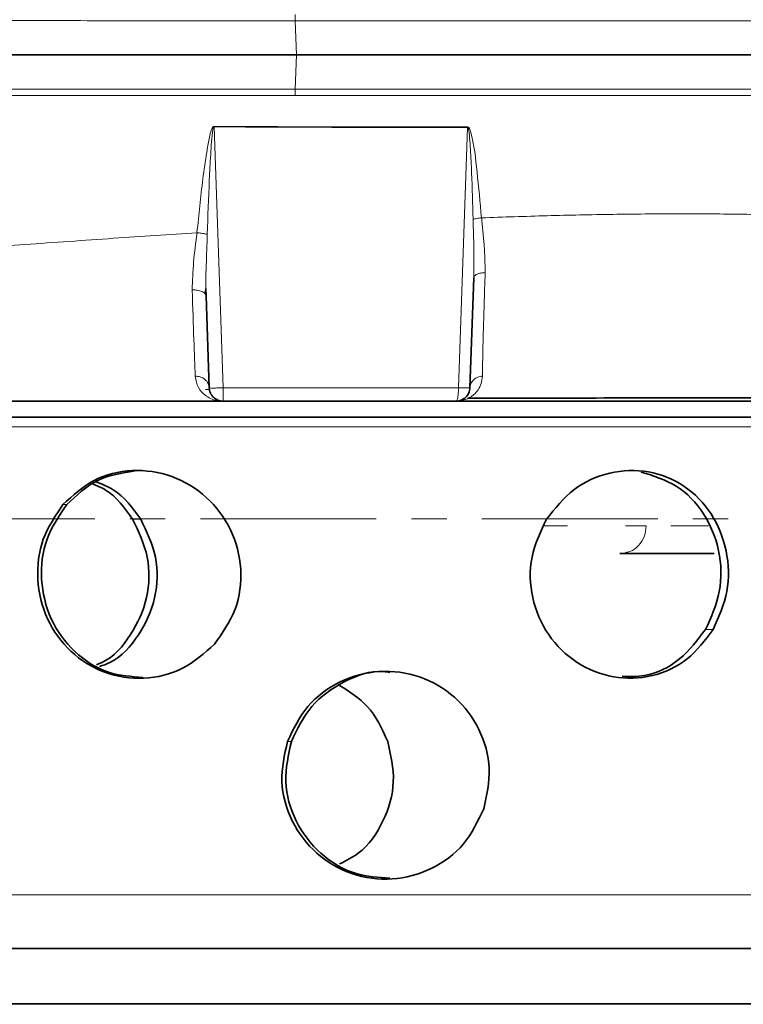
# Model space of a CAD drawing. Units: millimetres. Extents: x 2570 to 8927, y 3565 to 9374.
# Drawn here: x 5592 to 5644, y 6280 to 6351 of the extents above; entities that cross this region are included whole.
import ezdxf

# ---------------------------------------------------------------- set-up
doc = ezdxf.new("R2010")
doc.units = ezdxf.units.MM
doc.linetypes.add('CENTERX2', pattern=[20.319999999999997, 12.7, -2.54, 2.54, -2.54])

msp = doc.modelspace()

# ---------------------------------------------------------------- hatches: boundary and pattern name
at = {"linetype": 'Continuous', "lineweight": 18}
h = msp.add_hatch(dxfattribs=at)
h.set_pattern_fill('ANSI37', scale=20, style=0)
h.set_pattern_definition([(45, (1385.811370952422, 2072.458460244935), (-44.90128060534576, 44.90128060534576), []), (135, (1385.811370952422, 2072.458460244935), (-44.90128060534576, -44.90128060534575), [])])
edge = h.paths.add_edge_path(flags=0)
edge.add_line((5171.29249002526, 6194.737768035292), (5266.292490025261, 6194.737768035292))
edge.add_line((5266.292490025261, 6194.737768035292), (5416.29249002526, 6194.737768035292))
edge.add_line((5416.29249002526, 6194.737768035292), (5511.29249002526, 6194.737768035292))
edge.add_line((5511.29249002526, 6194.737768035292), (5661.29249002526, 6194.737768035292))
edge.add_line((5661.29249002526, 6194.737768035292), (5980.324659395084, 6194.737768035292))
edge.add_arc((5980.324659395088, 6200.73776803529), 6, 269.9999999999682, 293.8081967150475)
edge.add_arc((5840.249022836843, 6518.208736854179), 353.0000000000001, 293.8081967150731, 344.4973258086246)
edge.add_spline(control_points=[(6180.406169502759, 6423.857713690139), (6188.062963108622, 6451.462216304292), (6194.918671279868, 6479.288898848631), (6203.983315767871, 6521.292020387978), (6206.801752307516, 6535.336895848889), (6210.722960188077, 6556.461094627983), (6211.978957706008, 6563.511974728647), (6213.786148424485, 6574.10140508824), (6214.375744576344, 6577.633400235687), (6215.240914475729, 6582.934531670047), (6215.526100398388, 6584.70209860058), (6215.949070413474, 6587.354216324721), (6216.089258940909, 6588.238383454146), (6216.368032581815, 6590.006970598217), (6216.509082730126, 6590.907216743771), (6216.658861736177, 6591.868771833585), (6216.672873357628, 6591.958724130397), (6216.686967439778, 6592.049205820645)], knot_values=[0, 0, 0, 0, 0.1124272580870934, 0.1124272580870934, 0.1686408871306401, 0.1686408871306401, 0.1967477016524134, 0.1967477016524134, 0.2108011089133001, 0.2108011089133001, 0.2178278125437434, 0.2178278125437434, 0.2213411643589651, 0.2213411643589651, 0.2248545161741868, 0.2248545161741868, 0.2252299728064421, 0.2252299728064421, 0.2252299728064421, 0.2252299728064421], weights=[0.5534147848596068, 0.5534147848596068, 0.5534147848596068, 0.5534147848596068, 0.5534147848596068, 0.5534147848596068, 0.5534147848596068, 0.5534147848596068, 0.5534147848596068, 0.5534147848596068, 0.5534147848596068, 0.5534147848596068, 0.5534147848596068, 0.5534147848596068, 0.5534147848596068, 0.5534147848596068, 0.5534147848596068, 0.5534147848596068], degree=3, periodic=0)
edge.add_line((6216.686967439779, 6592.049205820643), (6217.773552298973, 6599.538005499915))
edge.add_arc((6223.71137495124, 6598.676459128419), 6, 94.58122008528022, 171.7443007881506, ccw=False)
edge.add_line((6223.232141724402, 6604.657289799345), (6226.091212069988, 6604.886381974472))
edge.add_arc((6225.29249002526, 6614.854433092684), 10.00000000000005, 274.5812200852783, 439.4791390156842)
edge.add_arc((6228.213986177232, 6630.585448960516), 6, 172.6925668853379, 259.479139015686, ccw=False)
edge.add_spline(control_points=[(6222.262718478096, 6631.348608690337), (6222.403339459102, 6632.445198394155), (6222.542732618151, 6633.541945411675), (6223.196293808823, 6638.730613862003), (6223.694599813161, 6642.82453175236), (6225.13819543243, 6655.112312160321), (6226.032161487169, 6663.312201732039), (6228.508393569228, 6687.932554209794), (6229.884974349119, 6704.373703419808), (6233.189689955589, 6753.752356946794), (6234.292490026057, 6786.745026052315), (6234.292490024461, 6852.730510018263), (6233.189689955095, 6885.723179123961), (6229.884974349367, 6935.101832650684), (6228.508393568328, 6951.542981873121), (6226.032161487618, 6976.163334332373), (6225.138195432892, 6984.363223910107), (6223.69459981293, 6996.651004318296), (6223.196293808162, 7000.744922210983), (6222.542732618324, 7005.933590658291), (6222.403339459173, 7007.030337675882), (6222.262718478077, 7008.126927379906)], knot_values=[0, 0, 0, 0, 0.0083773529225214, 0.0083773529225214, 0.0396273529225214, 0.0396273529225214, 0.1021273529225214, 0.1021273529225214, 0.2271273529225214, 0.2271273529225214, 0.4771273529225214, 0.4771273529225214, 0.7271273529225214, 0.7271273529225214, 0.8521273529225213, 0.8521273529225213, 0.9146273529225213, 0.9146273529225213, 0.9458773529225213, 0.9458773529225213, 0.9542547058452742, 0.9542547058452742, 0.9542547058452742, 0.9542547058452742], weights=[0.5534147848596068, 0.5534147848596068, 0.5534147848596068, 0.5534147848596068, 0.5534147848596068, 0.5534147848596068, 0.5534147848596068, 0.5534147848596068, 0.5534147848596068, 0.5534147848596068, 0.5534147848596068, 0.5534147848596068, 0.5534147848596068, 0.5534147848596068, 0.5534147848596068, 0.5534147848596068, 0.5534147848596068, 0.5534147848596068, 0.5534147848596068, 0.5534147848596068, 0.5534147848596068, 0.5534147848596068], degree=3, periodic=0)
edge.add_arc((6228.213986177173, 7008.890087110055), 6, 100.5208609840991, 187.307433117809, ccw=False)
edge.add_arc((6225.29249002526, 7024.621102977897), 10.00000000000005, 280.5208609840952, 445.41877991472)
edge.add_line((6226.09121206999, 7034.589154096109), (6218.253812485538, 7035.217150857683))
edge.add_arc((6218.733045712376, 7041.19798152861), 6, 214.4698922038795, 265.418779914719, ccw=False)
edge.add_line((6213.786503451937, 7037.802142947978), (6179.136023339342, 7088.275703499099))
edge.add_arc((6184.082565599779, 7091.671542079732), 6, 160.1930429349869, 214.4698922038826, ccw=False)
edge.add_arc((6172.79249002526, 7095.737768035291), 6, 340.1930429350006, 360.0000000000008)
edge.add_line((6178.79249002526, 7095.737768035291), (6178.79249002526, 7118.23776803529))
edge.add_line((6178.79249002526, 7118.23776803529), (6168.792490025261, 7118.23776803529))
edge.add_line((6168.792490025261, 7118.23776803529), (6168.792490025261, 7103.342593000899))
edge.add_line((6168.792490025261, 7103.342593000899), (6164.818164770184, 7109.131786852185))
edge.add_line((6164.818164770184, 7109.131786852185), (6118.650437006106, 7077.43729343295))
edge.add_line((6118.650437006106, 7077.43729343295), (6156.817195288551, 7021.841752506846))
edge.add_arc((4753.167490025258, 6819.737768035292), 1418.125000000002, -15.502674191377082, 8.193400626907817, ccw=False)
edge.add_arc((5840.249022836843, 6518.208736854179), 290.0000000000001, 286.7988078409771, 344.4973258086239, ccw=False)
edge.add_arc((5681.292490025261, 7044.737768035291), 840.0000000000014, 269.99999999999994, 286.798807840977, ccw=False)
edge.add_line((5681.29249002526, 6204.737768035291), (5661.29249002526, 6204.737768035291))
edge.add_line((5661.29249002526, 6204.737768035291), (5511.29249002526, 6204.737768035291))
edge.add_line((5511.29249002526, 6204.737768035291), (5416.29249002526, 6204.737768035291))
edge.add_line((5416.29249002526, 6204.737768035291), (5266.292490025261, 6204.737768035291))
edge.add_line((5266.292490025261, 6204.737768035291), (5171.29249002526, 6204.737768035291))
edge.add_line((5171.29249002526, 6204.737768035291), (5096.29249002526, 6204.737768035291))
edge.add_line((5096.29249002526, 6204.737768035291), (5096.29249002526, 6194.737768035292))
edge.add_line((5096.29249002526, 6194.737768035292), (5171.29249002526, 6194.737768035292))

# ---------------------------------------------------------------- linework, layer by layer
at = {"color": 8, "linetype": 'Continuous', "lineweight": 18}
for p, q in [((5611.863371314317, 6348.237251063901), (5611.779218997434, 6350.703859144208)), ((5611.779218997788, 6345.771676926361), (5611.863358162146, 6348.237900428382)), ((5605.917822301694, 6343.042512000721), (5606.581957471686, 6324.202884214569)), ((5623.563485827096, 6324.202860924783), (5624.224875876342, 6342.998214478741)), ((5624.224863395028, 6342.998216926259), (5624.225165439234, 6343.032982574428)), ((5605.578965327867, 6324.075229566513), (5605.314052097554, 6324.075229566513)), ((5606.581960368782, 6324.202868632781), (5606.571198037372, 6324.202491226024)), ((5549.095600056716, 6321.387801146511), (5684.18200268689, 6321.387801146512)), ((5595.2856519859, 6315.773753565402), (5595.015466087507, 6315.773753565402)), ((5600.629824671377, 6314.715213988854), (5600.043618885044, 6314.715213988854)), ((5641.406459169089, 6306.767959256035), (5641.948705731618, 6306.767959256035)), ((5611.502837292, 6298.673719193851), (5611.221190078798, 6298.673719193851)), ((5665.371687334527, 6287.598170048476), (5550.219074577651, 6287.598170048476))]:
    msp.add_line(p, q, dxfattribs=at)
at = {"color": 7, "linetype": 'Continuous', "lineweight": 35}
for p, q in [((5624.670611066044, 6332.147659844533), (5624.393172840189, 6324.202868538584)), ((5605.339549869912, 6330.85384794192), (5605.331336126645, 6331.375156355363)), ((5605.571807210353, 6324.202868538584), (5605.339550482098, 6330.853831035555)), ((5606.571198037372, 6323.237768035285), (5605.605510448689, 6323.237768035285)), ((5623.39378201317, 6323.237768035285), (5624.359470787977, 6323.237768035285)), ((5542.986896386916, 6322.075229566513), (5686.978083663631, 6322.075229566511)), ((5642.014856783347, 6312.237768035294), (5635.215793367472, 6312.237768035294)), ((5662.410274061958, 6283.737768035287), (5550.960502871036, 6283.737768035287)), ((5663.5418745292, 6279.737768035291), (5509.03727907578, 6279.737768035291))]:
    msp.add_line(p, q, dxfattribs=at)
at = {"color": 7, "linetype": 'CENTERX2', "lineweight": 18}
msp.add_line((5056.292490025261, 6314.737768035303), (5707.532411492794, 6314.737768035303), dxfattribs=at)
at = {"color": 8, "linetype": 'Continuous', "lineweight": 18}
for points, knots in [([(5611.771445428207, 6351.163098925614), (5611.771941070723, 6351.082708177465), (5611.772932300418, 6350.921935657018), (5611.777155109702, 6350.777033363374), (5611.779266396467, 6350.704586261464)], [0, 0, 0, 0, 0.5000279147677186, 1, 1, 1, 1]), ([(5611.779218997434, 6350.703859144208), (5609.495975158546, 6350.704618641145), (5604.804652781955, 6350.706179159963), (5597.575279669142, 6350.707586957025), (5591.630661890963, 6350.708237145912), (5587.072787716387, 6350.708454343612), (5583.978216167348, 6350.708500508869), (5580.845416246884, 6350.708445909123), (5577.678211061886, 6350.708290622336), (5574.480692977101, 6350.708035436666), (5569.529549369215, 6350.707484224974), (5563.18912821182, 6350.706469941892), (5555.889563506798, 6350.704661138173), (5549.557697142565, 6350.702385758599), (5544.148372452553, 6350.699595737211), (5539.58498205176, 6350.696469078837), (5536.890939291065, 6350.693601044621), (5535.648203007218, 6350.692278047735)], [0, 0, 0, 0, 0.0833913097747019, 0.1713419788530703, 0.2638519728336213, 0.3014496025663184, 0.3397513058208715, 0.3787570997307253, 0.4184670024925909, 0.4588810333666242, 0.4999992126765961, 0.6079563734142124, 0.7060657413409039, 0.7943260055115323, 0.8727359171547128, 0.9412942898717357, 1, 1, 1, 1]), ([(5709.96739029375, 6350.718272296733), (5709.969189657125, 6350.718256667033), (5709.993898321398, 6350.718042041668), (5709.828220080023, 6350.717901227199), (5709.332046724907, 6350.71777611388), (5708.491749805893, 6350.717603238968), (5707.463174153417, 6350.717357872888), (5706.287228099458, 6350.717041800132), (5705.022517270108, 6350.716667181187), (5703.7200584945, 6350.71618893465), (5701.798386829247, 6350.715544024153), (5698.980788159738, 6350.712954158957), (5695.898811527698, 6350.714111151259), (5693.672561217149, 6350.717607794758), (5692.54363431841, 6350.719462182333), (5691.390460719921, 6350.719699222924), (5690.141902345814, 6350.718786780556), (5688.751496847496, 6350.716723675245), (5687.216484170061, 6350.71331675387), (5685.735214057426, 6350.709971449198), (5684.454859662403, 6350.707571656201), (5683.28543553066, 6350.707175441534), (5681.934570007957, 6350.708316858681), (5680.380273389404, 6350.710442163256), (5678.804056934247, 6350.7117271278), (5677.318679077373, 6350.711542010694), (5675.888753194274, 6350.710206596817), (5674.571839121043, 6350.70909870008), (5673.564112797112, 6350.707601431988), (5672.678517893106, 6350.707417315345), (5671.922663033098, 6350.707394547027), (5671.082889565306, 6350.707429528866), (5670.262997397822, 6350.707495342373), (5669.318567597757, 6350.707597754357), (5668.247047307723, 6350.707738350203), (5667.045639421702, 6350.707910968304), (5665.295704885621, 6350.708214867959), (5662.886916129031, 6350.708444751233), (5659.69419803081, 6350.708337889856), (5656.030458286849, 6350.707917308057), (5651.844086266639, 6350.707171624916), (5647.281499168066, 6350.706077582169), (5642.68758843681, 6350.70511346559), (5638.053061731048, 6350.704342613717), (5633.374618786358, 6350.703769660192), (5627.960715040348, 6350.704013687018), (5622.317174860478, 6350.704225812393), (5616.752624626753, 6350.704381180986), (5613.332793866216, 6350.704401341216), (5611.779272371403, 6350.704410499374)], [0, 0, 0, 0, 0.002677242676016, 0.036763608401671, 0.0766002328916851, 0.1118640316039038, 0.1445177116956955, 0.1745669639481997, 0.2020449858194548, 0.2269861103461709, 0.2494119805477443, 0.301931025703724, 0.3544646557019568, 0.3682288616134016, 0.3808056191548739, 0.3932210831546492, 0.406726818752957, 0.4213312665769146, 0.4370450225817689, 0.4536630457930161, 0.4652422584533164, 0.4740794887567499, 0.486911122039004, 0.5029927463876703, 0.5165993589439583, 0.5291653830934344, 0.5421477880970481, 0.5537056534988475, 0.5628351967838662, 0.5676085628876103, 0.5758937884549794, 0.5816330480730019, 0.5883327851503032, 0.5959915917173082, 0.604607933319667, 0.6141801787412643, 0.624706633315748, 0.6460218457196142, 0.6703282649245474, 0.6976274662842759, 0.727929097271296, 0.7618977436112838, 0.7952611505064376, 0.8242680556528418, 0.8575261828151466, 0.8904378837984506, 0.9330415517274989, 0.9695828840856727, 1, 1, 1, 1]), ([(5535.648203007209, 6345.783258022836), (5536.893547896943, 6345.782210346158), (5539.473121111647, 6345.78004021745), (5543.66215065068, 6345.777402138056), (5548.274744174259, 6345.775052933714), (5553.342560556127, 6345.773058219954), (5558.874774109788, 6345.771399780619), (5564.881710344969, 6345.770086102804), (5572.310550218932, 6345.768967388493), (5581.133161709101, 6345.768311157957), (5591.253931709815, 6345.768499411142), (5601.50674404027, 6345.769518497312), (5608.355051364611, 6345.770957448054), (5611.779218997788, 6345.771676926361)], [0, 0, 0, 0, 0.0588417861155243, 0.1218832603081545, 0.1891242584414596, 0.2605646284289709, 0.3362042302661703, 0.4160429360536692, 0.5000806300141555, 0.6250601241391117, 0.7500394566992874, 0.8750192184133695, 0.9999999999999998, 0.9999999999999998, 0.9999999999999998, 0.9999999999999998]), ([(5611.771440671467, 6345.310374962803), (5608.344461191145, 6345.311015867446), (5601.513039875645, 6345.312293461805), (5591.290096502832, 6345.308004015915), (5581.186796204465, 6345.309719319622), (5571.296277176941, 6345.307944803935), (5561.72167950652, 6345.307722143559), (5552.561415503093, 6345.310521859552), (5543.800884428231, 6345.313163625702), (5538.428705476949, 6345.316225307726), (5535.73541631661, 6345.317760251941)], [0, 0, 0, 0, 0.125254455492723, 0.2496851708707044, 0.3743867465361113, 0.4999907124041719, 0.6246420299222355, 0.7489864578353905, 0.8741568256863118, 1, 1, 1, 1]), ([(5611.779325949579, 6345.772700224103), (5611.77719006515, 6345.699686410116), (5611.772918062777, 6345.553650799548), (5611.7719331557, 6345.391473615096), (5611.771440675244, 6345.310380590411)], [0, 0, 0, 0, 0.4999726690204694, 1, 1, 1, 1]), ([(5684.29732067333, 6345.312132904681), (5681.902559637779, 6345.309629038696), (5677.105141300619, 6345.304613050707), (5669.060381852227, 6345.310051513688), (5660.46873006951, 6345.306597802233), (5651.361171067744, 6345.308048182967), (5641.874216545911, 6345.310122346436), (5632.07796408665, 6345.310197371642), (5622.027316075644, 6345.311190436034), (5615.19847541719, 6345.310651203008), (5611.771440675244, 6345.310380590411)], [0, 0, 0, 0, 0.1244716825386404, 0.2493537866213811, 0.3749485666942532, 0.5004940162225069, 0.6253873867370422, 0.7496011811379925, 0.8743380473345979, 1, 1, 1, 1]), ([(5709.967355476718, 6345.758310797915), (5709.968906468279, 6345.75832684106), (5710.02357985943, 6345.758892371586), (5709.888293524359, 6345.758063347587), (5709.48455832754, 6345.757396309779), (5708.6579552336, 6345.757957937442), (5707.611555356785, 6345.758670936337), (5706.425924450568, 6345.758450747144), (5705.204574871599, 6345.758483733549), (5704.117659473569, 6345.758862090895), (5703.304315367429, 6345.75929435342), (5702.772874754252, 6345.759648534103), (5702.370495597252, 6345.759964653514), (5701.93409320754, 6345.760362592931), (5701.406923419336, 6345.760833457376), (5700.864142840483, 6345.761303020417), (5700.305757748924, 6345.761742499265), (5699.731780366985, 6345.762130332136), (5699.142210338315, 6345.762438929318), (5697.627589674187, 6345.762985768512), (5695.773571632845, 6345.762112271267), (5693.533472131152, 6345.759293793296), (5692.068344046434, 6345.757970304392), (5690.477398930936, 6345.757720435601), (5688.854911375637, 6345.759357500521), (5686.894314247089, 6345.763883354283), (5684.73580339054, 6345.770640619142), (5681.98247101861, 6345.768330215249), (5679.112575429764, 6345.763093494351), (5676.15356084147, 6345.764925450692), (5673.554957910514, 6345.767868961077), (5670.958420700262, 6345.768503262797), (5668.433913240141, 6345.767985018248), (5666.043225337511, 6345.767520303251), (5664.045500305178, 6345.767324388116), (5662.248862015431, 6345.767227874035), (5660.466685459079, 6345.76722190613), (5658.700159913213, 6345.767295316552), (5656.950457515147, 6345.767442614533), (5655.218732272189, 6345.767657643869), (5653.506282187861, 6345.767933239381), (5650.681119153472, 6345.768492832898), (5646.812610703172, 6345.769352677794), (5641.69530460127, 6345.770488991235), (5636.66288364823, 6345.771039418504), (5631.776211555195, 6345.771174546816), (5627.224225924969, 6345.771314470352), (5623.077092519155, 6345.771747533238), (5619.409010222589, 6345.771966457258), (5616.383276866437, 6345.77167481909), (5614.080232157419, 6345.771378348032), (5612.602043586068, 6345.771221303984), (5611.939489923867, 6345.771198491082), (5611.779274666732, 6345.771192974585)], [0, 0, 0, 0, 0.0008880491692014, 0.0313042706471486, 0.0734396868997854, 0.1110718757181656, 0.1443367718959132, 0.176610928481858, 0.2034461573944147, 0.2245998611883747, 0.2400664561453743, 0.247243968307194, 0.2519254047335668, 0.2602813532791574, 0.2686309491280456, 0.2769757180284863, 0.2853171859928336, 0.2936568784605118, 0.3019963194604005, 0.31033703077494, 0.3562914615498037, 0.3727800412626665, 0.389333957924093, 0.405958732957061, 0.424741722379824, 0.4403793028076884, 0.465549854558334, 0.4878545662164214, 0.5176677793572475, 0.543039039296387, 0.5649562877498284, 0.5834668188625571, 0.6072590430128916, 0.625964461623656, 0.640009231330491, 0.653774065253373, 0.6672647112279734, 0.6804863429453506, 0.6934435792533171, 0.7061405046435287, 0.7185806907528064, 0.7307629698526559, 0.7671752902498881, 0.8007754148711365, 0.8372623004761786, 0.8700441173273729, 0.8991947048575784, 0.92793638247323, 0.9519607613471761, 0.9712082925219792, 0.987103467681814, 0.996881428087444, 1, 1, 1, 1]), ([(5604.689160226238, 6335.403443671464), (5604.819435471781, 6336.69535765835), (5605.01485547853, 6338.633299429153), (5605.333327121623, 6340.900052543564), (5605.527818224665, 6342.029619095407), (5605.654889897161, 6342.589308652714), (5605.743311104274, 6342.863355155294), (5605.807077860835, 6342.993799735705), (5605.854092691052, 6343.050248560894), (5605.889235396745, 6343.07168856672), (5605.908672657252, 6343.074601053752), (5605.91805014567, 6343.076006180435)], [0, 0, 0, 0, 0.5000180995514624, 0.7500545478363411, 0.8750695571776589, 0.9375678508249221, 0.968804453097098, 0.98467902298053, 0.9925887494424294, 0.9964244489987585, 1, 1, 1, 1]), ([(5605.917824020453, 6343.042501080324), (5605.91648053571, 6343.042470606076), (5605.913780091848, 6343.04240935194), (5605.908386624985, 6343.04067949276), (5605.898898060896, 6343.03431276118), (5605.861700163352, 6342.980571846877), (5605.745926423587, 6342.305183930239), (5605.677678542353, 6341.044279768578), (5605.534428234443, 6338.506012563521), (5605.473976213954, 6336.585429260243), (5605.432800405358, 6335.27725841914)], [0, 0, 0, 0, 0.000512826016701, 0.0010307953816096, 0.0021466568531093, 0.0048235385193305, 0.0256722788385675, 0.2592722476974353, 0.4954665881429145, 1, 1, 1, 1]), ([(5605.917815778639, 6343.041122748844), (5605.917851944855, 6343.047155550833), (5605.917924277481, 6343.05922118725), (5605.917998055818, 6343.0712699318), (5605.918034945085, 6343.077294320274)], [0, 0, 0, 0, 0.4999986557467496, 1, 1, 1, 1]), ([(5624.224875876342, 6342.998214478741), (5621.151193330096, 6342.997802023933), (5615.08396832142, 6342.996987868245), (5608.946180265231, 6343.027471506186), (5605.917822301694, 6343.042512000721)], [0, 0, 0, 0, 0.5066043441361887, 1, 1, 1, 1]), ([(5605.918035331819, 6343.07728807092), (5608.986982748628, 6343.062780739149), (5615.124893838109, 6343.033765998757), (5621.191755990313, 6343.034136878589), (5624.225195100263, 6343.034322318996)], [0, 0, 0, 0, 0.499998675781897, 1, 1, 1, 1]), ([(5624.219119056975, 6343.033187166529), (5624.227828657994, 6343.032248025347), (5624.245111459246, 6343.030384450845), (5624.276256907224, 6343.015363926619), (5624.366916400091, 6342.919871953604), (5624.692202160797, 6341.836503021181), (5624.926499909381, 6339.665174423778), (5625.123882655856, 6337.585942305589), (5625.229188976007, 6336.476644319745)], [0, 0, 0, 0, 0.0039315688129774, 0.0078015654520958, 0.0153390610142315, 0.0623088104800778, 0.499729280449571, 1, 1, 1, 1]), ([(5624.615616977156, 6336.362238433417), (5624.58645125684, 6337.483816209932), (5624.542722803141, 6339.165408892682), (5624.4483381077, 6341.127167539028), (5624.383355675613, 6342.103525620384), (5624.335820617007, 6342.585137436357), (5624.300930760556, 6342.819107314022), (5624.273868178367, 6342.927979493022), (5624.254710796489, 6342.975489187863), (5624.240679910619, 6342.99245769782), (5624.231768778629, 6342.997652490563), (5624.22713376209, 6342.99803137361), (5624.224864062165, 6342.998216907105)], [0, 0, 0, 0, 0.5052189899960582, 0.7574798418382132, 0.8829387011198409, 0.9449002422120903, 0.9750261466605447, 0.9891426261146959, 0.9954160488873984, 0.9979045264829872, 0.9989738772148736, 1, 1, 1, 1]), ([(5625.229188976007, 6336.476644319745), (5626.807762630255, 6336.529682846158), (5629.986801672901, 6336.636495439779), (5634.696545352851, 6336.732947703846), (5639.318056592936, 6336.774908960626), (5643.858181490564, 6336.748729983384), (5648.264453722166, 6336.659244798465), (5652.665747306571, 6336.509755373844), (5657.467114943625, 6336.290792976904), (5662.549790883089, 6336.001687534268), (5668.052935091395, 6335.645067252087), (5673.404971548913, 6335.278883864926), (5678.644967527019, 6334.892666492322), (5681.824529232255, 6334.7047291162), (5683.40044238119, 6334.611580119683)], [0, 0, 0, 0, 0.071167443504242, 0.1433218404833833, 0.2150651198672925, 0.2848770605865373, 0.3566440378341221, 0.4259434933436141, 0.5000155629243663, 0.5970313796974294, 0.6886475884446811, 0.7958947489245382, 0.8988375824230797, 1, 1, 1, 1]), ([(5624.670610973287, 6332.147659848152), (5624.675925362179, 6332.84836903259), (5624.686492411282, 6334.241648393426), (5624.639042109812, 6335.658139450838), (5624.615455552383, 6336.362247678574)], [0, 0, 0, 0, 0.5029208098068294, 1, 1, 1, 1]), ([(5625.229256011421, 6336.475865688409), (5625.169826025234, 6336.468826447941), (5625.049925116589, 6336.454624672329), (5624.884109124896, 6336.427052110284), (5624.734172903044, 6336.396163648424), (5624.654908090668, 6336.373481842258), (5624.615616562165, 6336.362238482099)], [0, 0, 0, 0, 0.2478090545392626, 0.4999585683231972, 0.7521297082895386, 1, 1, 1, 1]), ([(5625.229260674931, 6336.475862020864), (5625.261004261902, 6336.136637493416), (5625.324471791691, 6335.458398363728), (5625.461394924017, 6334.127382956094), (5625.478743470054, 6333.164315348121), (5625.49030700599, 6332.522390262976)], [0, 0, 0, 0, 0.2501861820883799, 0.5002175393267841, 1, 1, 1, 1]), ([(5537.353982471911, 6332.10088366677), (5539.283505645851, 6332.076708603056), (5543.123711470753, 6332.028594529206), (5549.241212751464, 6332.11819968106), (5555.560851459775, 6332.308850615604), (5562.151318607093, 6332.600568028137), (5568.511863029674, 6332.953234883512), (5574.564776721727, 6333.327859962569), (5580.422838386457, 6333.715434833333), (5586.310248909093, 6334.127544477308), (5592.468252090302, 6334.56132411884), (5598.524804047013, 6334.991906870627), (5602.68052918428, 6335.269346035143), (5604.689160226238, 6335.403443671464)], [0, 0, 0, 0, 0.0999952969636278, 0.1990142057108633, 0.299399767632512, 0.3986342605639094, 0.4999894926034762, 0.5816761249041446, 0.6613168924745044, 0.7499965983228318, 0.8293352307875684, 0.9175107732379768, 1, 1, 1, 1]), ([(5604.339016048363, 6331.271542529683), (5604.363788140232, 6331.937157842906), (5604.413346871149, 6333.268779345729), (5604.597734841721, 6334.691453003845), (5604.689955889089, 6335.402998634548)], [0, 0, 0, 0, 0.4998532329295052, 1, 1, 1, 1]), ([(5605.43279979745, 6335.27725863031), (5605.360333019303, 6335.296275605305), (5605.229102213169, 6335.330713633636), (5604.968853632375, 6335.374215059647), (5604.788397412962, 6335.392800470844), (5604.689170431954, 6335.403019981425)], [0, 0, 0, 0, 0.3569527902490722, 0.6464093425242786, 1, 1, 1, 1]), ([(5605.331336126645, 6331.375156355363), (5605.329536295449, 6331.470920442646), (5605.31913185561, 6332.024512183386), (5605.36230716322, 6333.320541273897), (5605.405992532702, 6334.533149086535), (5605.432799792874, 6335.277258464732)], [0, 0, 0, 0, 0.0747717139990045, 0.4322393131450794, 1, 1, 1, 1]), ([(5625.490316621683, 6332.522369547725), (5625.382890477203, 6332.512893391941), (5625.161355916503, 6332.493351631234), (5624.892532575213, 6332.405864319653), (5624.708586584262, 6332.286378456304), (5624.683012436677, 6332.192960106352), (5624.670611066046, 6332.147659844534)], [0, 0, 0, 0, 0.2424591004668055, 0.4999999820249123, 0.7575408714123729, 1, 1, 1, 1]), ([(5625.490316621683, 6332.522369547725), (5625.464708557235, 6331.739809247882), (5625.413440261525, 6330.17309447557), (5625.354869253711, 6328.135356403596), (5625.310593776481, 6326.365016509332), (5625.296456631973, 6325.49068500075), (5625.289376594413, 6325.05281015857)], [0, 0, 0, 0, 0.25018929846391, 0.5008882636343428, 0.7500393493240937, 1, 1, 1, 1]), ([(5605.26446032128, 6331.016943869212), (5605.235454039442, 6331.043331592614), (5605.176794190549, 6331.096695890595), (5605.045157261085, 6331.164033950646), (5604.885918571713, 6331.216789286283), (5604.654678368865, 6331.265975749726), (5604.462779475918, 6331.269563948596), (5604.337996185558, 6331.271897194268)], [0, 0, 0, 0, 0.1691646291781395, 0.3421042255844091, 0.5150439037399805, 0.6846546822538258, 1, 1, 1, 1]), ([(5604.559063926392, 6325.044866834117), (5604.529083766827, 6325.853270464228), (5604.469024370274, 6327.472749309614), (5604.381720254422, 6330.004122599873), (5604.337996185558, 6331.271897194268)], [0, 0, 0, 0, 0.4991751713297134, 1, 1, 1, 1]), ([(5605.571806687771, 6324.202883498976), (5605.555001739372, 6324.311615837586), (5605.52916133259, 6324.478809915993), (5605.39939759169, 6324.676472734235), (5605.268858857028, 6324.81198720009), (5605.107586365507, 6324.91908267819), (5604.875574658445, 6325.022190219484), (5604.683788600556, 6325.035930846853), (5604.55906392659, 6325.044866821071)], [0, 0, 0, 0, 0.2397124226966511, 0.3685977705269106, 0.50000163198288, 0.6314032652486774, 0.7602896265098211, 1, 1, 1, 1]), ([(5606.571198037372, 6323.237768035285), (5606.420782789937, 6323.246900767419), (5606.109835354039, 6323.265780499951), (5605.672304568116, 6323.416503209152), (5605.200217737253, 6323.702736145937), (5604.730707704726, 6324.181389458597), (5604.616804023851, 6324.758841366148), (5604.559879358628, 6325.047429551071)], [0, 0, 0, 0, 0.1652978131834079, 0.3417135699079282, 0.5003189032644374, 0.7502786658728083, 1, 1, 1, 1]), ([(5625.289300627053, 6325.055531879542), (5625.269629142937, 6324.869144119212), (5625.230351855457, 6324.496990925204), (5624.986277125396, 6324.041566748253), (5624.610472268385, 6323.624871394762), (5624.064538686147, 6323.305280971085), (5623.617388635549, 6323.260271247552), (5623.393829998042, 6323.237768035366)], [0, 0, 0, 0, 0.165007288638209, 0.3294636374867808, 0.5000250502226704, 0.7500308489064472, 1, 1, 1, 1]), ([(5625.289376065962, 6325.05281011324), (5625.175413384641, 6325.032645697495), (5624.939723573856, 6324.990943034163), (5624.645190364496, 6324.791407276717), (5624.440184665005, 6324.517190131152), (5624.408495464382, 6324.305315775305), (5624.39317284071, 6324.202868539133)], [0, 0, 0, 0, 0.2417641231310195, 0.4999999980194576, 0.7582358748261323, 1, 1, 1, 1]), ([(5606.571198037372, 6324.202491226024), (5606.440441813376, 6324.198590674146), (5606.178914018771, 6324.19078911259), (5605.848783379935, 6324.187935129982), (5605.617376691474, 6324.190982071173), (5605.587003812543, 6324.198901745658), (5605.571807362105, 6324.202864193244)], [0, 0, 0, 0, 0.2498056370054154, 0.4996405932337159, 0.7496553769633529, 1, 1, 1, 1]), ([(5624.393172840189, 6324.202868538584), (5624.381184332319, 6324.199932032363), (5624.35721239701, 6324.194060264342), (5624.171795119248, 6324.191856972142), (5623.902271334703, 6324.194060399593), (5623.676405997739, 6324.199932251914), (5623.563449334668, 6324.202868801863)], [0, 0, 0, 0, 0.2500528490619508, 0.4999997319410358, 0.7499467489146255, 1, 1, 1, 1]), ([(5631.428506741726, 6314.237768035636), (5631.313563628062, 6314.237768035636), (5630.785488444786, 6314.237768035636), (5630.197815470835, 6314.237768035636), (5629.738057921775, 6314.237768035636)], [0, 0, 0, 0, 0.2176642972539369, 1, 1, 1, 1]), ([(5635.628506741727, 6312.323989293609), (5635.735631920148, 6312.340412028836), (5636.089787047022, 6312.394705482193), (5636.591515491977, 6312.797662888312), (5637.034756714746, 6313.449744024943), (5637.09162034022, 6313.975093365177), (5637.120052152956, 6314.237768035294)], [0, 0, 0, 0, 0.1262948372972866, 0.417529891531515, 0.708764945765744, 1, 1, 1, 1]), ([(5637.120052152956, 6314.237768035286), (5636.800463176975, 6314.237768035457), (5636.454673996747, 6314.237768035641), (5635.686695904445, 6314.237768035637), (5635.628506741727, 6314.237768035636)], [0, 0, 0, 0, 0.9242306996744774, 1, 1, 1, 1]), ([(5638.889218018114, 6314.237768035285), (5638.962150093923, 6314.237768035434), (5639.10801424554, 6314.237768035731), (5640.096775924079, 6314.237768035617), (5641.139476691227, 6314.23776803563), (5641.603351955876, 6314.237768035636)], [0, 0, 0, 0, 0.356963382791388, 0.7139267655827608, 1, 1, 1, 1])]:
    msp.add_open_spline(points, degree=3, knots=knots, dxfattribs=at)
at = {"color": 7, "linetype": 'Continuous', "lineweight": 35}
for points, knots in [([(5534.73648569097, 6348.237941016797), (5537.448864118442, 6348.23795354092), (5542.873621862378, 6348.237978589168), (5551.746075027974, 6348.23800041509), (5561.057057305134, 6348.238009720854), (5570.780472934095, 6348.238004768746), (5580.813359430186, 6348.237985427343), (5591.067880375859, 6348.237950861902), (5601.455661036454, 6348.237902230474), (5608.394120888371, 6348.237856896789), (5611.863351382855, 6348.237834229942)], [0, 0, 0, 0, 0.1249998566081029, 0.2499997541853252, 0.3749996927316611, 0.4999996722471084, 0.6249996927316678, 0.74999975418534, 0.8749998566081229, 1, 1, 1, 1]), ([(5611.863424256623, 6348.237768035262), (5615.808716167625, 6348.237768035262), (5623.690523548809, 6348.237768035262), (5635.25569048469, 6348.237768035262), (5646.441704767681, 6348.237768035262), (5657.123285348212, 6348.237768035262), (5666.651557249029, 6348.237768035262), (5675.065137930866, 6348.237768035262), (5682.437306705907, 6348.237768035262), (5689.188238817196, 6348.237768035262), (5695.128990663656, 6348.237768035262), (5700.20475115756, 6348.237768035262), (5704.385527678025, 6348.237768035262), (5707.645536927426, 6348.237768035262), (5709.91498672382, 6348.237768035262), (5711.223325561768, 6348.237768035262), (5711.292618426288, 6348.237768035262), (5711.323412719702, 6348.237768035262)], [0, 0, 0, 0, 0.0762572609819759, 0.1523448850009168, 0.2280630458350075, 0.3035436121411364, 0.3790978617278623, 0.4423300874485267, 0.5059129230169691, 0.5699053877868235, 0.6334910069807069, 0.6966688452524611, 0.7596347707194538, 0.8225852472756272, 0.885768892392165, 0.9492347982875118, 1, 1, 1, 1]), ([(5605.339550016878, 6330.85384435683), (5605.331327271269, 6330.911349087985), (5605.323092897922, 6330.968935136259), (5605.264542999449, 6331.016876171791), (5605.26446032128, 6331.016943869212)], [0, 0, 0, 0, 0.9985879024283018, 1, 1, 1, 1]), ([(5605.265106374926, 6330.994293349027), (5605.279603838997, 6331.054523740366), (5605.308364910225, 6331.174012953564), (5605.3216460862, 6331.311304022792), (5605.328232679418, 6331.379391399019)], [0, 0, 0, 0, 0.5040655112456189, 1, 1, 1, 1]), ([(5605.605510448689, 6323.237768035285), (5601.971625970035, 6323.237768035285), (5594.696877561017, 6323.237768035284), (5583.848535116751, 6323.237768035284), (5574.111052249384, 6323.237768035284), (5565.548142380158, 6323.237768035284), (5558.116932833828, 6323.237768035284), (5551.014069678714, 6323.237768035284), (5546.649640842926, 6323.237768035284), (5544.467531696063, 6323.237768035285)], [0, 0, 0, 0, 0.1667784970112743, 0.3338773185879937, 0.4999465185853863, 0.624960513714831, 0.7499735763822222, 0.874992818886068, 1, 1, 1, 1]), ([(5624.24207598637, 6323.445157233162), (5626.776829023775, 6323.451837895565), (5632.348281095332, 6323.466522162568), (5640.724465726419, 6323.485149470746), (5649.344821864321, 6323.49931564645), (5657.638144852271, 6323.509258920772), (5665.504308663258, 6323.516624436777), (5672.812634795452, 6323.523350457687), (5679.38522793989, 6323.534032460575), (5685.11153899413, 6323.545873759512), (5689.918188203638, 6323.557596379266), (5693.605395397977, 6323.569728603152), (5695.147715653571, 6323.579327193131), (5695.829434996547, 6323.583569855725)], [0, 0, 0, 0, 0.0777930167936184, 0.1709910425874167, 0.264481993325092, 0.3578543758622957, 0.4521506552431445, 0.5471574103160461, 0.6410418347398725, 0.734865826521225, 0.8300879457476922, 0.9248973528237755, 1, 1, 1, 1]), ([(5624.359470787977, 6323.237768035285), (5627.240670980039, 6323.237768035285), (5633.041564062918, 6323.237768035285), (5641.453522349348, 6323.237768035285), (5649.65684749138, 6323.237768035287), (5657.467466289482, 6323.237768035287), (5664.852459045635, 6323.237768035287), (5671.679953446631, 6323.237768035287), (5677.808697290106, 6323.237768035287), (5683.126916586271, 6323.237768035287), (5687.608085543394, 6323.237768035287), (5691.141859879773, 6323.237768035287), (5693.752389533411, 6323.237768035287), (5694.611733131359, 6323.237768035287), (5695.042594441051, 6323.237768035285)], [0, 0, 0, 0, 0.0832067845561937, 0.1675252078318795, 0.2500504724317723, 0.3341613870285511, 0.4167840105812567, 0.5000617951783461, 0.5833398857948414, 0.6667719348467296, 0.7500315761756682, 0.8334965909789845, 0.9165178200544385, 1, 1, 1, 1]), ([(5595.015466087506, 6315.773753565402), (5595.723456681675, 6316.424519862382), (5597.139344395579, 6317.725966537109), (5600.013392133483, 6318.414919042705), (5602.921878311025, 6317.985546755878), (5605.48180263267, 6316.441122847368), (5607.283229844957, 6314.035336109188), (5608.02742015606, 6311.13783357151), (5607.660761806386, 6308.118493285522), (5606.525587965763, 6306.509931693621), (5605.957985946282, 6305.705629501876)], [0, 0, 0, 0, 0.1250076166963918, 0.2499987289139039, 0.3749880263323833, 0.4999936614346515, 0.6250052557249935, 0.750005737055013, 0.8749995433045771, 1, 1, 1, 1]), ([(5600.191248624157, 6318.202597884493), (5599.266150913282, 6318.05469278059), (5597.380858038049, 6317.753271173637), (5595.992668389278, 6316.44173150407), (5595.285651985899, 6315.773753565402)], [0, 0, 0, 0, 0.4906917768727272, 1, 1, 1, 1]), ([(5629.921361165501, 6314.715213988854), (5630.531060409839, 6315.486108112833), (5631.750394314939, 6317.027814702334), (5634.461532681227, 6318.227812979149), (5637.314107855969, 6318.329765645954), (5639.94378848829, 6317.262559864289), (5641.949346045618, 6315.208859866085), (5643.041985287634, 6312.487255625786), (5643.150400482931, 6309.448905737721), (5642.34927183885, 6307.661610738403), (5641.948705731619, 6306.767959256035)], [0, 0, 0, 0, 0.1250110404633, 0.2500088388895767, 0.3749954067014785, 0.4999928546919226, 0.6250026145652786, 0.7500082756547481, 0.87500358075985, 1, 1, 1, 1]), ([(5641.40645916909, 6306.767959256035), (5641.808231778181, 6307.662021937574), (5642.611773116374, 6309.450138666517), (5642.502465259613, 6312.496740754218), (5641.399632356049, 6315.201315780177), (5639.410519818607, 6317.309630672454), (5637.636546221489, 6317.850252696132), (5636.75743011943, 6318.118165097374)], [0, 0, 0, 0, 0.2006922617851378, 0.4013825854476562, 0.6020947635359939, 0.802812792120086, 1, 1, 1, 1]), ([(5597.406691047275, 6317.415831902423), (5597.835571857866, 6317.248192946976), (5599.162352734165, 6316.729586950351), (5600.037540571682, 6315.528231972842), (5600.629824671377, 6314.715213988854)], [0, 0, 0, 0, 0.3232491651424892, 1, 1, 1, 1]), ([(5600.043618885043, 6314.715213988854), (5599.461085440214, 6315.539451013399), (5598.681422836198, 6316.642609622718), (5597.492342192349, 6317.126930642235), (5597.19169616121, 6317.249385913094)], [0, 0, 0, 0, 0.747160940938494, 1, 1, 1, 1]), ([(5605.957985946282, 6305.705629501876), (5605.225486446998, 6305.053140601771), (5603.760518150419, 6303.748190149986), (5600.851150891718, 6303.060869355079), (5597.965286018603, 6303.489907679717), (5595.465975848771, 6305.036932467172), (5593.73205970326, 6307.4527279467), (5593.028427034051, 6310.357857437389), (5593.381538201982, 6313.370923345626), (5594.470804461365, 6314.97278222117), (5595.015466087506, 6315.773753565402)], [0, 0, 0, 0, 0.1250030984406249, 0.250000957500609, 0.3749990211277791, 0.5000008691501968, 0.6250000187107517, 0.7499930973784301, 0.8749900082228419, 0.9999999999999998, 0.9999999999999998, 0.9999999999999998, 0.9999999999999998]), ([(5595.285651985899, 6315.773753565402), (5594.740854705523, 6314.972593936785), (5593.65130963236, 6313.37034745425), (5593.298406789451, 6310.358552676269), (5594.001932314885, 6307.447115601442), (5595.738539182417, 6305.054050266075), (5598.127591747985, 6303.49067498198), (5599.932418555837, 6303.361108408658), (5600.774561952067, 6303.300651840958)], [0, 0, 0, 0, 0.1702302376325047, 0.3404450121113624, 0.510654381997754, 0.6808736983929023, 0.8510936859465004, 1, 1, 1, 1]), ([(5597.424151068075, 6304.217852229658), (5597.561485004447, 6304.268314271444), (5598.584571737884, 6304.644237709283), (5600.020597007928, 6306.336088185418), (5601.222150545935, 6308.989400714647), (5601.322276694029, 6312.04882270805), (5600.469852352039, 6313.826387289485), (5600.043618885043, 6314.715213988854)], [0, 0, 0, 0, 0.037316287960788, 0.2779924624766411, 0.518657134111356, 0.7593165417329041, 1, 1, 1, 1]), ([(5600.629824671377, 6314.715213988854), (5601.058373091842, 6313.825765996144), (5601.915422053847, 6312.046969382958), (5601.811575181896, 6308.987492845293), (5600.608238076765, 6306.317970761974), (5599.055505065894, 6304.569507110834), (5597.904541304857, 6304.168660610005), (5597.64830265964, 6304.07942029872)], [0, 0, 0, 0, 0.2333039937242804, 0.4665819219125107, 0.6998699802586613, 0.93318216241842, 1, 1, 1, 1]), ([(5641.948705731619, 6306.767959256035), (5641.370737503759, 6305.994411113742), (5640.21481044946, 6304.447327411941), (5637.581992885259, 6303.247373992086), (5634.737265532295, 6303.14595101847), (5632.035852473243, 6304.213260617267), (5629.919633761746, 6306.273849126053), (5628.749428996478, 6309.005997001555), (5628.641053306225, 6312.044673190384), (5629.494577663422, 6313.825004070857), (5629.921361165501, 6314.715213988854)], [0, 0, 0, 0, 0.1250027259625672, 0.2500034185897575, 0.3750015105763219, 0.5000022404967448, 0.6250044052979085, 0.7500005957435051, 0.8749940521709021, 1, 1, 1, 1]), ([(5635.370179621529, 6303.378111238552), (5635.914555109962, 6303.36158385058), (5637.397112635335, 6303.31657300065), (5639.666130383749, 6304.476045398637), (5640.826350600935, 6306.003989322682), (5641.40645916909, 6306.767959256035)], [0, 0, 0, 0, 0.2248802875703483, 0.612441172920911, 1, 1, 1, 1]), ([(5611.221190078798, 6298.673719193851), (5611.648880622212, 6299.56397752062), (5612.504252959925, 6301.344475962448), (5614.956527394439, 6303.141591017891), (5617.846433527351, 6303.919587524953), (5620.823516822569, 6303.517317483041), (5623.406396335479, 6302.008663484932), (5625.193578735883, 6299.634937544563), (5626.019413082618, 6296.714618729322), (5625.597837762336, 6294.78128064065), (5625.387056102047, 6293.814639111539)], [0, 0, 0, 0, 0.1250089087419104, 0.2500152602200166, 0.3750065765591648, 0.4999952012196937, 0.6249966159561018, 0.7500053606822848, 0.8750062382593474, 1, 1, 1, 1]), ([(5618.617632881711, 6303.660728688694), (5618.463237229034, 6303.685285424977), (5617.34282803989, 6303.863487288244), (5615.241317382944, 6303.076454810089), (5612.790440979448, 6301.363553290952), (5611.932041250955, 6299.570336262178), (5611.502837291999, 6298.673719193851)], [0, 0, 0, 0, 0.0505777061790128, 0.3670292899220675, 0.6835116255867679, 1, 1, 1, 1]), ([(5614.98249004124, 6302.717460972497), (5615.704673650768, 6302.261512791235), (5617.270838294285, 6301.272720036393), (5618.04497362934, 6299.583833233387), (5618.462142758545, 6298.673719193851)], [0, 0, 0, 0, 0.4611160215615443, 1, 1, 1, 1]), ([(5625.387056102047, 6293.814639111539), (5624.963806624389, 6292.92135688424), (5624.117296184031, 6291.134768190065), (5621.67624710646, 6289.333054348984), (5618.79457244554, 6288.556172482465), (5615.814328216455, 6288.957932822806), (5613.212603848197, 6290.468794566886), (5611.405525709702, 6292.8520937295), (5610.576798560849, 6295.780601241796), (5611.006389607157, 6297.709331731718), (5611.221190078798, 6298.673719193851)], [0, 0, 0, 0, 0.1249996496487429, 0.2500026912132877, 0.3750033628462948, 0.5000025496820442, 0.6250056088823248, 0.7500071706324177, 0.875000705632553, 1, 1, 1, 1]), ([(5611.502837291999, 6298.673719193851), (5611.287670844724, 6297.708745801511), (5610.857345000648, 6295.778830636627), (5611.689730170168, 6292.841065293487), (5613.5029604327, 6290.48346914028), (5615.970412779742, 6288.966052676272), (5617.784938921629, 6288.862059650274), (5618.613739342738, 6288.814559941258)], [0, 0, 0, 0, 0.2065705055237571, 0.413134242241712, 0.6197132648757232, 0.8263007630821066, 1, 1, 1, 1]), ([(5618.462142758545, 6298.673719193851), (5618.678799564423, 6297.705744929618), (5619.112106076872, 6295.769828119282), (5618.257365904747, 6292.877075096539), (5616.799253556233, 6290.743695906718), (5615.45037550417, 6290.064793022525), (5614.982490025271, 6289.829301904102)], [0, 0, 0, 0, 0.2831963163096378, 0.5663833529749083, 0.8495913457544622, 0.9999999999999998, 0.9999999999999998, 0.9999999999999998, 0.9999999999999998])]:
    msp.add_open_spline(points, degree=3, knots=knots, dxfattribs=at)
for points in [[(5606.571198037372, 6323.237768035285), (5606.443074545918, 6323.252125799659), (5606.186827563011, 6323.280841328408), (5605.861033221708, 6323.502374625245), (5605.628266453177, 6323.820240297975), (5605.590626838313, 6324.075329218223), (5605.571807030881, 6324.202873678347)], [(5624.393172840189, 6324.202868538584), (5624.374352489827, 6324.075324600904), (5624.3367117891, 6323.820236725544), (5624.103944828291, 6323.502372912502), (5623.778151199513, 6323.280841034131), (5623.521905075285, 6323.252125701568), (5623.39378201317, 6323.237768035285)], [(5623.39378201317, 6323.237768035285), (5620.605391338193, 6323.237768035285), (5615.028609988237, 6323.237768035284), (5609.390335354327, 6323.237768035285), (5606.571198037372, 6323.237768035285)]]:
    msp.add_open_spline(points, degree=3, dxfattribs=at)
at = {"color": 8, "linetype": 'Continuous', "lineweight": 18}
for points in [[(5606.581960368782, 6324.202868632781), (5606.581757694581, 6324.075324685527), (5606.581352346175, 6323.820236791017), (5606.578845704071, 6323.502372943892), (5606.575337267692, 6323.280841039525), (5606.572577780812, 6323.252125703366), (5606.571198037372, 6323.237768035285)], [(5606.581957471686, 6324.20288421457), (5609.427691068431, 6324.2028803045), (5615.119158250951, 6324.202872484362), (5620.748709971998, 6324.202864777976), (5623.563485827096, 6324.202860924783)], [(5623.39378201317, 6323.237768035285), (5623.415533559024, 6323.252125701362), (5623.459036650731, 6323.280841033517), (5623.514346873231, 6323.502372908927), (5623.55386389056, 6323.820236718088), (5623.560254180253, 6324.075324591266), (5623.563449325099, 6324.202868527857)]]:
    msp.add_open_spline(points, degree=3, dxfattribs=at)

doc.saveas('drawing.dxf')
